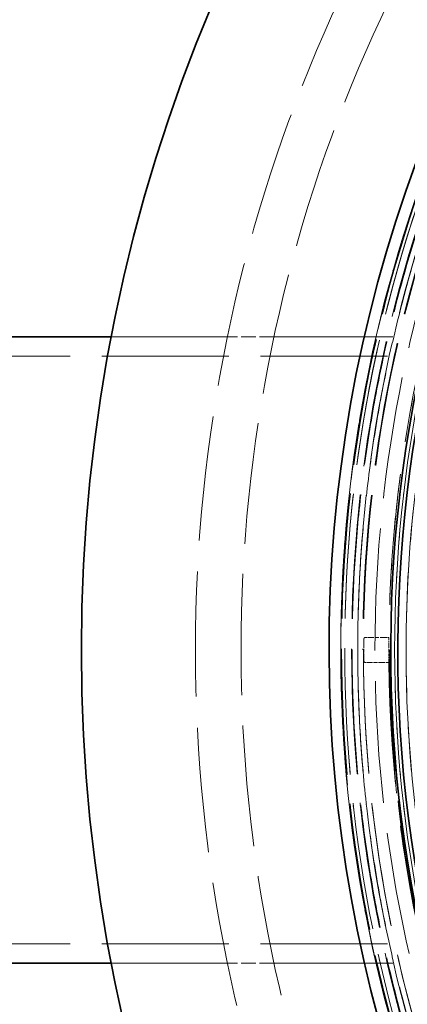
# Model space of a CAD drawing. Units: millimetres. Extents: x 0 to 4544, y 0 to 2970.
# Drawn here: x 404 to 472, y 841 to 1013 of the extents above; entities that cross this region are included whole.
import ezdxf

# ---------------------------------------------------------------- set-up
doc = ezdxf.new("R2010")
doc.units = ezdxf.units.MM
doc.header["$LTSCALE"] = 10
doc.linetypes.add('DASHED', pattern=[0.2068, 0.1655, -0.0413])
doc.layers.add('Dimension (ISO)', color=5, linetype='Continuous', lineweight=9, true_color=0x0000ff)
doc.layers.add('Hidden (ISO)', color=1, linetype='DASHED', lineweight=18, true_color=0xff0000)
doc.layers.add('Visible (ISO)', color=7, linetype='Continuous', lineweight=35)
doc.styles.add('Note Text (ISO)', font='tahoma.ttf')
doc.dimstyles.new('Default (ISO)', dxfattribs={"dimscale": 10, "dimtxt": 3.5, "dimasz": 2.5, "dimexe": 3.175, "dimexo": 0, "dimgap": 0.762, "dimtad": 1, "dimdec": 1, "dimrnd": 1e-08, "dimtxsty": 'Note Text (ISO)', "dimcen": 0.09, "dimdle": 10, "dimclrd": 256, "dimclre": 256, "dimclrt": 256, "dimadec": 1, "dimazin": 2, "dimtfac": 1.001486, "dimtmove": 0, "dimatfit": 3, "dimfxl": 1, "dimtolj": 1, "dimtzin": 0, "dimlwd": -1, "dimlwe": -1, "dimarcsym": 0})

# ---------------------------------------------------------------- blocks, each defined once
blk = doc.blocks.new('*D22')
at = {"layer": 'Defpoints', "color": 0, "transparency": 16777216}
for p in [(335.06, 849.78), (2005.06, 849.78), (2005.06, 492.01)]:
    blk.add_point(p, dxfattribs=at)
at = {"layer": 'Dimension (ISO)', "transparency": 16777216}
for p, q in [((335.06, 849.78), (335.06, 460.26)), ((2005.06, 849.78), (2005.06, 460.26)), ((360.06, 492.01), (1980.06, 492.01))]:
    blk.add_line(p, q, dxfattribs=at)
for points in [[(360.06, 496.18), (360.06, 487.85), (335.06, 492.01)], [(1980.06, 496.18), (1980.06, 487.85), (2005.06, 492.01)]]:
    blk.add_solid(points, dxfattribs=at)
at = {"layer": 'Dimension (ISO)', "transparency": 16777216, "insert": (1121.13, 536.07), "char_height": 35, "attachment_point": 1, "style": 'Note Text (ISO)'}
blk.add_mtext('\\A1;1670', dxfattribs=at)

msp = doc.modelspace()

# ---------------------------------------------------------------- linework, layer by layer
at = {"layer": 'Hidden (ISO)', "ltscale": 13.267159}
for p, q in [((420.313, 957.782), (530.059, 957.782)), ((420.313, 847.782), (530.059, 847.782))]:
    msp.add_line(p, q, dxfattribs=at)
at = {"layer": 'Hidden (ISO)', "ltscale": 1.556437}
for p, q in [((448.885, 957.782), (440.709, 957.782)), ((448.885, 847.782), (440.709, 847.782))]:
    msp.add_line(p, q, dxfattribs=at)
at = {"layer": 'Hidden (ISO)', "ltscale": 13.470572}
for p, q in [((335.059, 954.382), (530.059, 954.382)), ((335.059, 851.182), (530.059, 851.182))]:
    msp.add_line(p, q, dxfattribs=at)
at = {"layer": 'Hidden (ISO)', "ltscale": 0.442636}
msp.add_line((465.613, 904.975), (467.931, 904.981), dxfattribs=at)
at = {"layer": 'Hidden (ISO)', "ltscale": 0.442631}
msp.add_line((467.931, 900.582), (465.613, 900.589), dxfattribs=at)
at = {"layer": 'Hidden (ISO)', "ltscale": 13.060329}
msp.add_circle((705.559, 902.782), 245.019, dxfattribs=at)
at = {"layer": 'Hidden (ISO)', "ltscale": 13.059705}
msp.add_circle((705.559, 902.782), 245.007, dxfattribs=at)
at = {"layer": 'Hidden (ISO)', "ltscale": 12.966991}
msp.add_circle((705.559, 902.782), 239, dxfattribs=at)
at = {"layer": 'Hidden (ISO)', "ltscale": 13.255769}
msp.add_arc((705.559, 902.782), 270.5, 90, 270, dxfattribs=at)
at = {"layer": 'Hidden (ISO)', "ltscale": 12.863731}
msp.add_arc((705.559, 902.782), 262.5, 90, 270, dxfattribs=at)
at = {"layer": 'Hidden (ISO)', "ltscale": 12.835135}
msp.add_arc((705.559, 902.782), 245.019, 90, 270, dxfattribs=at)
at = {"layer": 'Hidden (ISO)', "ltscale": 12.991449}
msp.add_arc((705.559, 902.782), 245, 48.60882, 46.73786, dxfattribs=at)
at = {"layer": 'Hidden (ISO)', "ltscale": 13.284432}
msp.add_arc((705.559, 902.782), 244.851, 90, 270, dxfattribs=at)
at = {"layer": 'Hidden (ISO)', "ltscale": 13.050529}
msp.add_arc((705.559, 902.782), 244.851, 180.02326, 180, dxfattribs=at)
at = {"layer": 'Hidden (ISO)', "ltscale": 13.255472}
msp.add_arc((705.559, 902.782), 244.317, 90, 270, dxfattribs=at)
at = {"layer": 'Hidden (ISO)', "ltscale": 13.021964}
msp.add_arc((705.559, 902.782), 244.315, 180, 179.97674, dxfattribs=at)
at = {"layer": 'Hidden (ISO)', "ltscale": 12.956967}
msp.add_arc((705.559, 902.782), 243.096, 180.02326, 180, dxfattribs=at)
at = {"layer": 'Hidden (ISO)', "ltscale": 13.189195}
msp.add_arc((705.559, 902.782), 243.096, 90, 270, dxfattribs=at)
at = {"layer": 'Hidden (ISO)', "ltscale": 13.184961}
msp.add_arc((705.559, 902.782), 243.018, 0, 180, dxfattribs=at)
at = {"layer": 'Hidden (ISO)', "ltscale": 13.131646}
msp.add_arc((705.559, 902.782), 242.035, 0, 180, dxfattribs=at)
at = {"layer": 'Hidden (ISO)', "ltscale": 13.081713}
msp.add_arc((705.559, 902.782), 241.146, 0, 179.97674, dxfattribs=at)
at = {"layer": 'Hidden (ISO)', "ltscale": 13.083049}
msp.add_arc((705.559, 902.782), 241.139, 0, 180, dxfattribs=at)
at = {"layer": 'Hidden (ISO)', "ltscale": 13.076632}
msp.add_arc((705.559, 902.782), 241.036, 90, 89.97674, dxfattribs=at)
at = {"layer": 'Hidden (ISO)', "ltscale": 13.076635}
msp.add_arc((705.559, 902.782), 241.036, 180.02314, 180, dxfattribs=at)
at = {"layer": 'Hidden (ISO)', "ltscale": 13.253395}
msp.add_arc((705.559, 902.783), 235.557, 90.00003, 269.99846, dxfattribs=at)
at = {"layer": 'Hidden (ISO)', "ltscale": 13.253496}
msp.add_arc((705.559, 902.782), 235.556, 0, 180, dxfattribs=at)
at = {"layer": 'Hidden (ISO)', "ltscale": 13.141086}
msp.add_arc((705.559, 902.783), 233.557, 90.00004, 270.00147, dxfattribs=at)
at = {"layer": 'Hidden (ISO)', "ltscale": 13.140967}
msp.add_arc((705.559, 902.782), 233.556, 0, 180, dxfattribs=at)
at = {"layer": 'Hidden (ISO)', "ltscale": 13.926876}
for start, end in [(165.52427, 179.47573), (180.52427, 194.47573)]:
    msp.add_arc((705.559, 902.782), 236.558, start, end, dxfattribs=at)
at = {"layer": 'Hidden (ISO)', "ltscale": 0.713533}
msp.add_arc((705.559, 902.782), 236.558, 179.47573, 179.50742, dxfattribs=at)
at = {"layer": 'Hidden (ISO)', "ltscale": 0.009369}
msp.add_arc((705.559, 902.782), 245.019, 180, 180.01163, dxfattribs=at)
msp.add_arc((705.559, 902.782), 245.019, 180, 180.01163, dxfattribs=at)
at = {"layer": 'Hidden (ISO)', "ltscale": 0.018826}
msp.add_arc((705.559, 902.782), 244.851, 180, 180.02326, dxfattribs=at)
at = {"layer": 'Hidden (ISO)', "ltscale": 13.184978}
msp.add_arc((705.559, 902.782), 243.018, 180, 0, dxfattribs=at)
at = {"layer": 'Hidden (ISO)', "ltscale": 13.131649}
msp.add_arc((705.559, 902.782), 242.035, 180, 0, dxfattribs=at)
at = {"layer": 'Hidden (ISO)', "ltscale": 0.018432}
msp.add_arc((705.559, 902.782), 241.036, 180, 180.02314, dxfattribs=at)
at = {"layer": 'Hidden (ISO)', "ltscale": 0.395006}
msp.add_arc((705.559, 902.782), 240.952, 179.75325, 180.24675, dxfattribs=at)
at = {"layer": 'Hidden (ISO)', "ltscale": 0.395005}
msp.add_arc((705.559, 902.782), 236.558, 179.74867, 180.25133, dxfattribs=at)
at = {"layer": 'Hidden (ISO)', "ltscale": 12.825114}
msp.add_arc((705.559, 902.782), 236.416, 180.02326, 0, dxfattribs=at)
at = {"layer": 'Hidden (ISO)', "ltscale": 12.826363}
msp.add_arc((705.559, 902.782), 236.408, 180, 0, dxfattribs=at)
at = {"layer": 'Hidden (ISO)', "ltscale": 13.253511}
msp.add_arc((705.559, 902.782), 235.557, 180, 0, dxfattribs=at)
at = {"layer": 'Hidden (ISO)', "ltscale": 13.140983}
msp.add_arc((705.559, 902.782), 233.557, 180, 0, dxfattribs=at)
at = {"layer": 'Hidden (ISO)', "ltscale": 0.713534}
msp.add_arc((705.559, 902.782), 236.558, 180.49258, 180.52427, dxfattribs=at)
at = {"layer": 'Hidden (ISO)', "ltscale": 0.681296}
for centre, start_param, end_param in [((705.559, 741.562), 1.039629, 1.040078), ((705.559, 1064.001), 2.1015147, 2.1019637)]:
    msp.add_ellipse(centre, major_axis=(0, 322.537), ratio=0.8661133, start_param=start_param, end_param=end_param, dxfattribs=at)
at = {"layer": 'Hidden (ISO)', "ltscale": 0.146137}
msp.add_ellipse((469.003, 903.816), major_axis=(0.007, 1), ratio=0.0004603, start_param=0.0347201, end_param=0.8028689, dxfattribs=at)
at = {"layer": 'Hidden (ISO)', "ltscale": 13.184861}
msp.add_open_spline([(705.559, 1145.801), (701.314, 1145.801), (697.075, 1145.69), (692.84, 1145.468), (688.605, 1145.246), (684.374, 1144.913), (680.155, 1144.469), (675.936, 1144.026), (671.729, 1143.472), (667.542, 1142.809), (663.354, 1142.145), (659.186, 1141.373), (655.038, 1140.491), (650.89, 1139.61), (646.761, 1138.619), (642.663, 1137.52), (638.564, 1136.422), (634.496, 1135.217), (630.461, 1133.906), (626.426, 1132.595), (622.424, 1131.178), (618.465, 1129.658), (614.505, 1128.138), (610.588, 1126.515), (606.715, 1124.791), (602.842, 1123.066), (599.013, 1121.24), (595.234, 1119.315), (591.454, 1117.389), (587.724, 1115.364), (584.049, 1113.242), (580.375, 1111.12), (576.756, 1108.903), (573.198, 1106.592), (569.64, 1104.281), (566.142, 1101.877), (562.712, 1099.385), (559.281, 1096.892), (555.918, 1094.311), (552.622, 1091.643), (549.327, 1088.974), (546.099, 1086.217), (542.946, 1083.378), (539.793, 1080.539), (536.715, 1077.618), (533.715, 1074.618), (530.715, 1071.617), (527.793, 1068.538), (524.955, 1065.386), (522.118, 1062.235), (519.365, 1059.011), (516.697, 1055.716), (514.029, 1052.422), (511.446, 1049.056), (508.953, 1045.625), (506.46, 1042.194), (504.057, 1038.697), (501.747, 1035.14), (499.437, 1031.582), (497.22, 1027.965), (495.099, 1024.291), (492.979, 1020.618), (490.954, 1016.89), (489.029, 1013.111), (487.103, 1009.332), (485.277, 1005.503), (483.552, 1001.628), (481.827, 997.754), (480.203, 993.834), (478.683, 989.875), (477.163, 985.915), (475.747, 981.916), (474.436, 977.882), (473.126, 973.849), (471.921, 969.781), (470.823, 965.684), (469.725, 961.588), (468.735, 957.462), (467.853, 953.313), (466.971, 949.164), (466.197, 944.991), (465.533, 940.801), (464.87, 936.611), (464.316, 932.404), (463.872, 928.185), (463.429, 923.967), (463.096, 919.737), (462.874, 915.501), (462.652, 911.265), (462.541, 907.024), (462.541, 902.783), (462.541, 898.542), (462.652, 894.3), (462.874, 890.065), (463.096, 885.83), (463.429, 881.601), (463.872, 877.383), (464.315, 873.165), (464.869, 868.959), (465.533, 864.77), (466.196, 860.581), (466.969, 856.409), (467.851, 852.261), (468.732, 848.113), (469.722, 843.989), (470.82, 839.894), (471.917, 835.798), (473.121, 831.731), (474.431, 827.698), (475.741, 823.666), (477.157, 819.667), (478.677, 815.707), (480.197, 811.747), (481.82, 807.827), (483.545, 803.953), (485.27, 800.078), (487.096, 796.248), (489.022, 792.469), (490.947, 788.69), (492.971, 784.961), (495.091, 781.288), (497.212, 777.615), (499.428, 773.997), (501.738, 770.441), (504.047, 766.884), (506.45, 763.387), (508.942, 759.956), (511.435, 756.525), (514.017, 753.159), (516.685, 749.864), (519.353, 746.568), (522.107, 743.343), (524.945, 740.191), (527.783, 737.038), (530.705, 733.959), (533.705, 730.958), (536.705, 727.958), (539.783, 725.036), (542.935, 722.197), (546.088, 719.358), (549.315, 716.602), (552.611, 713.933), (555.906, 711.264), (559.27, 708.682), (562.7, 706.19), (566.13, 703.697), (569.628, 701.293), (573.186, 698.981), (576.744, 696.67), (580.363, 694.453), (584.037, 692.331), (587.712, 690.209), (591.442, 688.183), (595.221, 686.257), (599.001, 684.331), (602.829, 682.505), (606.703, 680.781), (610.576, 679.056), (614.493, 677.433), (618.453, 675.912), (622.413, 674.392), (626.414, 672.975), (630.449, 671.664), (634.484, 670.352), (638.552, 669.147), (642.651, 668.049), (646.749, 666.95), (650.877, 665.959), (655.024, 665.077), (659.172, 664.196), (663.339, 663.423), (667.525, 662.76), (671.712, 662.096), (675.919, 661.542), (680.138, 661.098), (684.357, 660.655), (688.589, 660.321), (692.826, 660.099), (697.062, 659.877), (701.304, 659.765), (705.552, 659.765)], degree=3, knots=[0, 0, 0, 0, 0.0166667, 0.0166667, 0.0166667, 0.0333333, 0.0333333, 0.0333333, 0.05, 0.05, 0.05, 0.0666667, 0.0666667, 0.0666667, 0.0833333, 0.0833333, 0.0833333, 0.1, 0.1, 0.1, 0.1166667, 0.1166667, 0.1166667, 0.1333333, 0.1333333, 0.1333333, 0.15, 0.15, 0.15, 0.1666667, 0.1666667, 0.1666667, 0.1833333, 0.1833333, 0.1833333, 0.2, 0.2, 0.2, 0.2166667, 0.2166667, 0.2166667, 0.2333333, 0.2333333, 0.2333333, 0.25, 0.25, 0.25, 0.2666667, 0.2666667, 0.2666667, 0.2833333, 0.2833333, 0.2833333, 0.3, 0.3, 0.3, 0.3166667, 0.3166667, 0.3166667, 0.3333333, 0.3333333, 0.3333333, 0.35, 0.35, 0.35, 0.3666667, 0.3666667, 0.3666667, 0.3833333, 0.3833333, 0.3833333, 0.4, 0.4, 0.4, 0.4166667, 0.4166667, 0.4166667, 0.4333333, 0.4333333, 0.4333333, 0.45, 0.45, 0.45, 0.4666667, 0.4666667, 0.4666667, 0.4833333, 0.4833333, 0.4833333, 0.5, 0.5, 0.5, 0.5166667, 0.5166667, 0.5166667, 0.5333333, 0.5333333, 0.5333333, 0.55, 0.55, 0.55, 0.5666667, 0.5666667, 0.5666667, 0.5833333, 0.5833333, 0.5833333, 0.6, 0.6, 0.6, 0.6166667, 0.6166667, 0.6166667, 0.6333333, 0.6333333, 0.6333333, 0.65, 0.65, 0.65, 0.6666667, 0.6666667, 0.6666667, 0.6833333, 0.6833333, 0.6833333, 0.7, 0.7, 0.7, 0.7166667, 0.7166667, 0.7166667, 0.7333333, 0.7333333, 0.7333333, 0.75, 0.75, 0.75, 0.7666667, 0.7666667, 0.7666667, 0.7833333, 0.7833333, 0.7833333, 0.8, 0.8, 0.8, 0.8166667, 0.8166667, 0.8166667, 0.8333333, 0.8333333, 0.8333333, 0.85, 0.85, 0.85, 0.8666667, 0.8666667, 0.8666667, 0.8833333, 0.8833333, 0.8833333, 0.9, 0.9, 0.9, 0.9166667, 0.9166667, 0.9166667, 0.9333333, 0.9333333, 0.9333333, 0.95, 0.95, 0.95, 0.9666667, 0.9666667, 0.9666667, 0.9833333, 0.9833333, 0.9833333, 1, 1, 1, 1], dxfattribs=at)
at = {"layer": 'Hidden (ISO)', "ltscale": 13.131763}
msp.add_open_spline([(705.565, 660.748), (701.337, 660.748), (697.116, 660.858), (692.898, 661.079), (688.68, 661.3), (684.466, 661.632), (680.264, 662.073), (676.061, 662.515), (671.871, 663.067), (667.701, 663.727), (663.53, 664.387), (659.379, 665.157), (655.247, 666.035), (651.116, 666.913), (647.004, 667.9), (642.922, 668.993), (638.84, 670.087), (634.788, 671.287), (630.769, 672.593), (626.75, 673.899), (622.764, 675.31), (618.821, 676.824), (614.877, 678.338), (610.975, 679.954), (607.118, 681.671), (603.261, 683.389), (599.448, 685.207), (595.683, 687.125), (591.919, 689.043), (588.204, 691.06), (584.544, 693.173), (580.884, 695.286), (577.28, 697.495), (573.736, 699.796), (570.192, 702.097), (566.709, 704.492), (563.292, 706.974), (559.875, 709.456), (556.525, 712.027), (553.243, 714.685), (549.961, 717.343), (546.746, 720.088), (543.606, 722.916), (540.466, 725.743), (537.4, 728.653), (534.412, 731.641), (531.424, 734.629), (528.513, 737.696), (525.687, 740.835), (522.861, 743.974), (520.119, 747.185), (517.461, 750.466), (514.804, 753.748), (512.232, 757.1), (509.749, 760.517), (507.266, 763.935), (504.872, 767.418), (502.571, 770.961), (500.271, 774.504), (498.062, 778.107), (495.95, 781.766), (493.838, 785.424), (491.822, 789.137), (489.904, 792.901), (487.987, 796.665), (486.167, 800.479), (484.449, 804.337), (482.731, 808.196), (481.114, 812.1), (479.6, 816.044), (478.087, 819.987), (476.676, 823.97), (475.371, 827.987), (474.065, 832.005), (472.865, 836.056), (471.772, 840.136), (470.679, 844.216), (469.692, 848.324), (468.814, 852.457), (467.935, 856.589), (467.165, 860.745), (466.504, 864.918), (465.843, 869.091), (465.291, 873.281), (464.85, 877.483), (464.408, 881.684), (464.077, 885.897), (463.856, 890.116), (463.635, 894.334), (463.524, 898.559), (463.524, 902.783), (463.524, 907.007), (463.635, 911.231), (463.856, 915.449), (464.077, 919.667), (464.408, 923.88), (464.85, 928.08), (465.291, 932.281), (465.842, 936.47), (466.503, 940.642), (467.164, 944.814), (467.934, 948.969), (468.812, 953.1), (469.69, 957.231), (470.676, 961.339), (471.769, 965.418), (472.862, 969.496), (474.061, 973.547), (475.366, 977.563), (476.671, 981.58), (478.081, 985.563), (479.594, 989.506), (481.108, 993.45), (482.725, 997.354), (484.443, 1001.213), (486.161, 1005.072), (487.98, 1008.887), (489.897, 1012.651), (491.815, 1016.415), (493.831, 1020.129), (495.943, 1023.787), (498.054, 1027.445), (500.262, 1031.048), (502.562, 1034.59), (504.862, 1038.133), (507.255, 1041.615), (509.738, 1045.033), (512.22, 1048.45), (514.792, 1051.803), (517.45, 1055.085), (520.107, 1058.367), (522.85, 1061.579), (525.677, 1064.719), (528.503, 1067.859), (531.414, 1070.926), (534.402, 1073.915), (537.39, 1076.903), (540.455, 1079.813), (543.595, 1082.64), (546.735, 1085.468), (549.949, 1088.213), (553.232, 1090.871), (556.514, 1093.53), (559.864, 1096.1), (563.28, 1098.583), (566.697, 1101.066), (570.18, 1103.46), (573.724, 1105.762), (577.268, 1108.064), (580.872, 1110.273), (584.532, 1112.386), (588.191, 1114.499), (591.907, 1116.516), (595.671, 1118.434), (599.435, 1120.353), (603.248, 1122.171), (607.106, 1123.889), (610.963, 1125.607), (614.865, 1127.223), (618.809, 1128.737), (622.753, 1130.251), (626.739, 1131.663), (630.757, 1132.969), (634.776, 1134.275), (638.828, 1135.475), (642.91, 1136.569), (646.991, 1137.663), (651.103, 1138.65), (655.234, 1139.528), (659.365, 1140.406), (663.515, 1141.176), (667.685, 1141.836), (671.855, 1142.497), (676.044, 1143.049), (680.247, 1143.491), (684.449, 1143.933), (688.664, 1144.265), (692.883, 1144.486), (697.103, 1144.707), (701.327, 1144.818), (705.559, 1144.818)], degree=3, knots=[0, 0, 0, 0, 0.0166667, 0.0166667, 0.0166667, 0.0333333, 0.0333333, 0.0333333, 0.05, 0.05, 0.05, 0.0666667, 0.0666667, 0.0666667, 0.0833333, 0.0833333, 0.0833333, 0.1, 0.1, 0.1, 0.1166667, 0.1166667, 0.1166667, 0.1333333, 0.1333333, 0.1333333, 0.15, 0.15, 0.15, 0.1666667, 0.1666667, 0.1666667, 0.1833333, 0.1833333, 0.1833333, 0.2, 0.2, 0.2, 0.2166667, 0.2166667, 0.2166667, 0.2333333, 0.2333333, 0.2333333, 0.25, 0.25, 0.25, 0.2666667, 0.2666667, 0.2666667, 0.2833333, 0.2833333, 0.2833333, 0.3, 0.3, 0.3, 0.3166667, 0.3166667, 0.3166667, 0.3333333, 0.3333333, 0.3333333, 0.35, 0.35, 0.35, 0.3666667, 0.3666667, 0.3666667, 0.3833333, 0.3833333, 0.3833333, 0.4, 0.4, 0.4, 0.4166667, 0.4166667, 0.4166667, 0.4333333, 0.4333333, 0.4333333, 0.45, 0.45, 0.45, 0.4666667, 0.4666667, 0.4666667, 0.4833333, 0.4833333, 0.4833333, 0.5, 0.5, 0.5, 0.5166667, 0.5166667, 0.5166667, 0.5333333, 0.5333333, 0.5333333, 0.55, 0.55, 0.55, 0.5666667, 0.5666667, 0.5666667, 0.5833333, 0.5833333, 0.5833333, 0.6, 0.6, 0.6, 0.6166667, 0.6166667, 0.6166667, 0.6333333, 0.6333333, 0.6333333, 0.65, 0.65, 0.65, 0.6666667, 0.6666667, 0.6666667, 0.6833333, 0.6833333, 0.6833333, 0.7, 0.7, 0.7, 0.7166667, 0.7166667, 0.7166667, 0.7333333, 0.7333333, 0.7333333, 0.75, 0.75, 0.75, 0.7666667, 0.7666667, 0.7666667, 0.7833333, 0.7833333, 0.7833333, 0.8, 0.8, 0.8, 0.8166667, 0.8166667, 0.8166667, 0.8333333, 0.8333333, 0.8333333, 0.85, 0.85, 0.85, 0.8666667, 0.8666667, 0.8666667, 0.8833333, 0.8833333, 0.8833333, 0.9, 0.9, 0.9, 0.9166667, 0.9166667, 0.9166667, 0.9333333, 0.9333333, 0.9333333, 0.95, 0.95, 0.95, 0.9666667, 0.9666667, 0.9666667, 0.9833333, 0.9833333, 0.9833333, 1, 1, 1, 1], dxfattribs=at)
at = {"layer": 'Hidden (ISO)', "ltscale": 13.926876}
for points, knots in [([(476.511, 961.914), (475.551, 958.196), (474.682, 954.454), (473.126, 946.933), (472.44, 943.154), (471.252, 935.566), (470.751, 931.758), (469.934, 924.121), (469.619, 920.293), (469.175, 912.625), (469.046, 908.786), (469.011, 904.946)], [1.31814718, 1.31814718, 1.31814718, 1.31814718, 1.36684696, 1.36684696, 1.41554674, 1.41554674, 1.46424652, 1.46424652, 1.51294631, 1.51294631, 1.56164609, 1.56164609, 1.56164609, 1.56164609]), ([(469.011, 900.617), (469.046, 896.777), (469.175, 892.938), (469.619, 885.271), (469.934, 881.443), (470.751, 873.806), (471.252, 869.997), (472.44, 862.41), (473.126, 858.63), (474.682, 851.109), (475.551, 847.368), (476.511, 843.649)], [1.57994657, 1.57994657, 1.57994657, 1.57994657, 1.62864635, 1.62864635, 1.67734613, 1.67734613, 1.72604591, 1.72604591, 1.77474569, 1.77474569, 1.82344547, 1.82344547, 1.82344547, 1.82344547])]:
    msp.add_open_spline(points, degree=3, knots=knots, dxfattribs=at)
at = {"layer": 'Hidden (ISO)', "ltscale": 0.293892}
msp.add_open_spline([(464.609, 903.819), (464.609, 903.901), (464.61, 903.976), (464.61, 904.044), (464.611, 904.112), (464.612, 904.173), (464.612, 904.231), (464.613, 904.288), (464.614, 904.342), (464.615, 904.392), (464.616, 904.442), (464.617, 904.489), (464.618, 904.532), (464.619, 904.575), (464.62, 904.614), (464.621, 904.648), (464.622, 904.682), (464.623, 904.711), (464.624, 904.735), (464.626, 904.759), (464.627, 904.779), (464.628, 904.792), (464.629, 904.806), (464.631, 904.812), (464.632, 904.817)], degree=3, knots=[0.00000001, 0.00000001, 0.00000001, 0.00000001, 0.125, 0.125, 0.125, 0.25, 0.25, 0.25, 0.375, 0.375, 0.375, 0.5, 0.5, 0.5, 0.625, 0.625, 0.625, 0.75, 0.75, 0.75, 0.875, 0.875, 0.875, 0.99997388, 0.99997388, 0.99997388, 0.99997388], dxfattribs=at)
at = {"layer": 'Hidden (ISO)', "ltscale": 0.145467}
for points in [[(464.618, 904.511), (464.616, 904.465), (464.615, 904.415), (464.614, 904.361), (464.614, 904.306), (464.613, 904.246), (464.612, 904.186), (464.611, 904.126), (464.61, 904.067), (464.61, 904.006), (464.609, 903.945), (464.609, 903.882), (464.609, 903.819)], [(464.609, 901.744), (464.609, 901.682), (464.609, 901.62), (464.61, 901.558), (464.61, 901.496), (464.611, 901.435), (464.612, 901.375), (464.613, 901.315), (464.614, 901.255), (464.615, 901.201), (464.615, 901.147), (464.617, 901.098), (464.618, 901.053)]]:
    msp.add_open_spline(points, degree=3, knots=[0, 0, 0, 0, 0.25, 0.25, 0.25, 0.5, 0.5, 0.5, 0.75, 0.75, 0.75, 1, 1, 1, 1], dxfattribs=at)
at = {"layer": 'Hidden (ISO)', "ltscale": 0.146188}
for points, knots in [([(464.632, 904.817), (464.631, 904.813), (464.63, 904.804), (464.628, 904.789), (464.627, 904.774), (464.626, 904.754), (464.625, 904.728), (464.623, 904.703), (464.622, 904.673), (464.621, 904.637), (464.62, 904.601), (464.619, 904.559), (464.618, 904.511)], [0.00002327, 0.00002327, 0.00002327, 0.00002327, 0.25, 0.25, 0.25, 0.5, 0.5, 0.5, 0.75, 0.75, 0.75, 1, 1, 1, 1]), ([(464.618, 901.053), (464.619, 901.006), (464.62, 900.964), (464.621, 900.929), (464.622, 900.893), (464.623, 900.863), (464.625, 900.837), (464.626, 900.811), (464.627, 900.789), (464.628, 900.774), (464.63, 900.759), (464.631, 900.75), (464.632, 900.746)], [0, 0, 0, 0, 0.25, 0.25, 0.25, 0.5, 0.5, 0.5, 0.75, 0.75, 0.75, 0.99997633, 0.99997633, 0.99997633, 0.99997633])]:
    msp.add_open_spline(points, degree=3, knots=knots, dxfattribs=at)
at = {"layer": 'Hidden (ISO)', "ltscale": 0.279787}
for points, knots in [([(464.695, 904.94), (464.698, 904.944), (464.727, 904.949), (464.819, 904.957), (464.901, 904.961), (465.076, 904.967), (465.199, 904.97), (465.402, 904.973), (465.511, 904.974), (465.613, 904.975)], [-0.5908449, -0.5908449, -0.5908449, -0.5908449, -0.55552363, -0.55552363, -0.51847441, -0.51847441, -0.48143812, -0.48143812, -0.45244489, -0.45244489, -0.45244489, -0.45244489]), ([(465.613, 900.589), (465.511, 900.589), (465.402, 900.59), (465.199, 900.593), (465.076, 900.596), (464.901, 900.602), (464.819, 900.606), (464.727, 900.614), (464.698, 900.619), (464.695, 900.623)], [-0.14013269, -0.14013269, -0.14013269, -0.14013269, -0.11113947, -0.11113947, -0.07410318, -0.07410318, -0.03705396, -0.03705396, -0.00173269, -0.00173269, -0.00173269, -0.00173269])]:
    msp.add_open_spline(points, degree=3, knots=knots, dxfattribs=at)
at = {"layer": 'Hidden (ISO)', "ltscale": 0.064242}
msp.add_open_spline([(467.931, 904.981), (467.958, 904.981), (467.985, 904.981), (468.092, 904.981), (468.182, 904.981), (468.266, 904.98)], degree=3, knots=[0.14038175, 0.14038175, 0.14038175, 0.14038175, 0.14815933, 0.14815933, 0.172315468, 0.172315468, 0.172315468, 0.172315468], dxfattribs=at)
at = {"layer": 'Hidden (ISO)', "ltscale": 0.249794}
msp.add_open_spline([(468.266, 904.98), (468.311, 904.98), (468.354, 904.979), (468.508, 904.977), (468.631, 904.974), (468.805, 904.968), (468.888, 904.964), (468.982, 904.956), (469.011, 904.951), (469.011, 904.946)], degree=3, knots=[0.17231547, 0.17231547, 0.17231547, 0.17231547, 0.18517759, 0.18517759, 0.22220046, 0.22220046, 0.25923632, 0.25923632, 0.29628903, 0.29628903, 0.29628903, 0.29628903], dxfattribs=at)
at = {"layer": 'Hidden (ISO)', "ltscale": 0.145458}
for points in [[(469.003, 903.819), (469.004, 903.877), (469.004, 903.937), (469.004, 903.998), (469.005, 904.06), (469.005, 904.122), (469.005, 904.185), (469.006, 904.248), (469.006, 904.312), (469.006, 904.367), (469.007, 904.422), (469.007, 904.469), (469.007, 904.511)], [(469.007, 901.053), (469.007, 901.094), (469.007, 901.141), (469.006, 901.195), (469.006, 901.248), (469.006, 901.309), (469.005, 901.372), (469.005, 901.435), (469.005, 901.501), (469.004, 901.564), (469.004, 901.627), (469.004, 901.687), (469.003, 901.744)]]:
    msp.add_open_spline(points, degree=3, knots=[0, 0, 0, 0, 0.25, 0.25, 0.25, 0.5, 0.5, 0.5, 0.75, 0.75, 0.75, 1, 1, 1, 1], dxfattribs=at)
at = {"layer": 'Hidden (ISO)', "ltscale": 0.143991}
msp.add_open_spline([(469.01, 904.815), (469.01, 904.811), (469.01, 904.804), (469.01, 904.792), (469.009, 904.779), (469.009, 904.759), (469.009, 904.735), (469.009, 904.71), (469.009, 904.681), (469.008, 904.647), (469.008, 904.613), (469.008, 904.575), (469.008, 904.532), (469.007, 904.525), (469.007, 904.518), (469.007, 904.511)], degree=3, knots=[0.01597169, 0.01597169, 0.01597169, 0.01597169, 0.125, 0.125, 0.125, 0.25, 0.25, 0.25, 0.375, 0.375, 0.375, 0.5, 0.5, 0.5, 0.52066745, 0.52066745, 0.52066745, 0.52066745], dxfattribs=at)
at = {"layer": 'Hidden (ISO)', "ltscale": 0.018785}
msp.add_open_spline([(461.244, 902.881), (461.244, 902.848), (461.244, 902.815), (461.244, 902.782)], degree=3, dxfattribs=at)
at = {"layer": 'Hidden (ISO)', "ltscale": 0.01869}
msp.add_open_spline([(462.463, 902.683), (462.463, 902.716), (462.463, 902.749), (462.463, 902.782)], degree=3, dxfattribs=at)
at = {"layer": 'Hidden (ISO)', "ltscale": 0.018588}
msp.add_open_spline([(464.413, 902.88), (464.412, 902.874), (464.412, 902.868), (464.412, 902.862), (464.412, 902.86), (464.412, 902.857), (464.412, 902.854), (464.412, 902.851), (464.412, 902.848), (464.412, 902.846), (464.412, 902.834), (464.413, 902.824), (464.413, 902.813), (464.414, 902.802), (464.415, 902.792), (464.416, 902.782)], degree=3, knots=[0, 0, 0, 0, 0.1666667, 0.1666667, 0.1666667, 0.25, 0.25, 0.25, 0.3333333, 0.3333333, 0.3333333, 0.6666667, 0.6666667, 0.6666667, 1, 1, 1, 1], dxfattribs=at)
at = {"layer": 'Hidden (ISO)', "ltscale": 0.018327}
msp.add_open_spline([(469.143, 902.686), (469.142, 902.696), (469.142, 902.706), (469.142, 902.717), (469.142, 902.727), (469.142, 902.738), (469.143, 902.749), (469.145, 902.76), (469.149, 902.771), (469.15, 902.782)], degree=3, knots=[0, 0, 0, 0, 0.3333333, 0.3333333, 0.3333333, 0.6666667, 0.6666667, 0.6666667, 1, 1, 1, 1], dxfattribs=at)
at = {"layer": 'Hidden (ISO)', "ltscale": 0.293893}
msp.add_open_spline([(464.632, 900.746), (464.631, 900.751), (464.629, 900.758), (464.628, 900.771), (464.627, 900.784), (464.626, 900.804), (464.624, 900.829), (464.623, 900.853), (464.622, 900.882), (464.621, 900.916), (464.62, 900.95), (464.619, 900.989), (464.618, 901.031), (464.617, 901.074), (464.616, 901.121), (464.615, 901.171), (464.614, 901.221), (464.613, 901.274), (464.612, 901.332), (464.612, 901.389), (464.611, 901.45), (464.61, 901.519), (464.61, 901.587), (464.609, 901.662), (464.609, 901.744)], degree=3, knots=[0.00002582, 0.00002582, 0.00002582, 0.00002582, 0.125, 0.125, 0.125, 0.25, 0.25, 0.25, 0.375, 0.375, 0.375, 0.5, 0.5, 0.5, 0.625, 0.625, 0.625, 0.75, 0.75, 0.75, 0.875, 0.875, 0.875, 0.99999999, 0.99999999, 0.99999999, 0.99999999], dxfattribs=at)
at = {"layer": 'Hidden (ISO)', "ltscale": 0.144005}
msp.add_open_spline([(469.007, 901.053), (469.007, 901.046), (469.007, 901.038), (469.008, 901.031), (469.008, 900.989), (469.008, 900.95), (469.008, 900.916), (469.009, 900.882), (469.009, 900.853), (469.009, 900.829), (469.009, 900.804), (469.009, 900.784), (469.01, 900.771), (469.01, 900.76), (469.01, 900.753), (469.01, 900.748)], degree=3, knots=[0.47957961, 0.47957961, 0.47957961, 0.47957961, 0.5, 0.5, 0.5, 0.625, 0.625, 0.625, 0.75, 0.75, 0.75, 0.875, 0.875, 0.875, 0.98401965, 0.98401965, 0.98401965, 0.98401965], dxfattribs=at)
at = {"layer": 'Hidden (ISO)', "ltscale": 0.146162}
msp.add_open_spline([(469.01, 900.746), (469.01, 900.75), (469.01, 900.758), (469.01, 900.772), (469.009, 900.786), (469.009, 900.806), (469.009, 900.832), (469.009, 900.859), (469.009, 900.892), (469.008, 900.929), (469.008, 900.966), (469.008, 901.008), (469.007, 901.053)], degree=3, knots=[0.0000249, 0.0000249, 0.0000249, 0.0000249, 0.25, 0.25, 0.25, 0.5, 0.5, 0.5, 0.75, 0.75, 0.75, 1, 1, 1, 1], dxfattribs=at)
at = {"layer": 'Hidden (ISO)', "ltscale": 0.31412}
msp.add_open_spline([(469.011, 900.617), (469.011, 900.613), (468.982, 900.608), (468.888, 900.6), (468.805, 900.596), (468.631, 900.589), (468.508, 900.587), (468.28, 900.583), (468.135, 900.582), (467.985, 900.582), (467.958, 900.582), (467.931, 900.582)], degree=3, knots=[-0.29628903, -0.29628903, -0.29628903, -0.29628903, -0.25923632, -0.25923632, -0.22220046, -0.22220046, -0.18517759, -0.18517759, -0.14815933, -0.14815933, -0.14038066, -0.14038066, -0.14038066, -0.14038066], dxfattribs=at)
at = {"layer": 'Visible (ISO)'}
for p, q in [((337.059, 957.782), (420.313, 957.782)), ((337.059, 847.782), (420.313, 847.782))]:
    msp.add_line(p, q, dxfattribs=at)
for radius, start, end in [(290.5, 90, 270), (247.056, 62.67334, 32.67334), (236.237, 137.67334, 317.67334), (235, 137.67334, 317.67334)]:
    msp.add_arc((705.559, 902.782), radius, start, end, dxfattribs=at)

# ---------------------------------------------------------------- dimensions: what is measured, and where the dimension line sits
at = {"layer": 'Dimension (ISO)'}
dim = msp.add_linear_dim(base=(2005.059, 492.013), p1=(335.059, 849.782), p2=(2005.059, 849.782), angle=180, dimstyle='Default (ISO)', override={"dimgap": 0.762, "dimdec": 1, "dimtol": 0, "dimlim": 0, "dimtp": 0, "dimtm": 0, "dimtdec": 2, "dimtofl": 0, "dimatfit": 1}, dxfattribs=at)
dim.commit()
dim.dimension.update_dxf_attribs({"geometry": '*D22', "text_midpoint": (1170.059, 492.013), "dimtype": 160})

doc.saveas('drawing.dxf')
